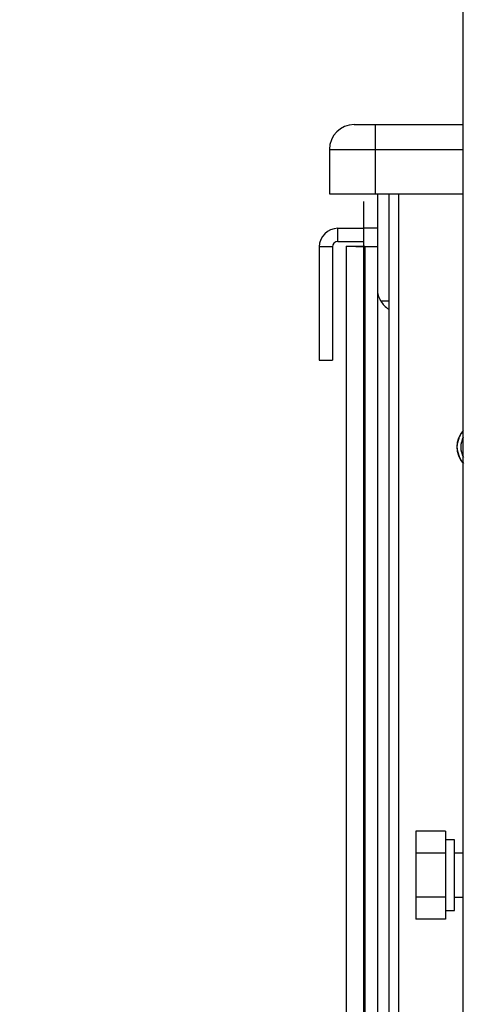
# Paper-space layout 'Sheet2' of a CAD drawing. Units: inches. Extents: x -171 to 368, y 6 to 236.
# Drawn here: x 23 to 25, y 117 to 123 of the extents above; entities that cross this region are included whole.
import ezdxf

# ---------------------------------------------------------------- set-up
doc = ezdxf.new("R2010")
doc.units = ezdxf.units.IN
doc.header["$MEASUREMENT"] = 0
doc.layers.add('FORMAT', color=7, linetype='Continuous')
doc.dimstyles.new('SLDDIMSTYLE8', dxfattribs={"dimtxt": 0.18, "dimasz": 0.88, "dimexe": 0, "dimexo": 0.0625, "dimgap": 0, "dimtad": 0, "dimtih": 1, "dimtoh": 1, "dimdec": 0, "dimrnd": 1e-09, "dimzin": 0, "dimdsep": 46, "dimtxsty": 'Standard', "dimblk1": 'DOT', "dimblk2": 'DOT', "dimsah": 1, "dimcen": 0.09, "dimadec": 0, "dimazin": 0, "dimtfac": 0.88, "dimtdec": 0, "dimtofl": 0, "dimtmove": 0, "dimatfit": 3, "dimldrblk": 'DOT', "dimfxl": 0, "dimfrac": 2, "dimtolj": 1, "dimtzin": 0, "dimarcsym": 0})

# ---------------------------------------------------------------- blocks, each defined once
blk = doc.blocks.new('_Dot')
at = {"color": 0, "linetype": 'ByBlock', "lineweight": -2}
blk.add_line((-0.5, 0), (-1, 0), dxfattribs=at)
at = {"color": 0, "linetype": 'ByBlock', "const_width": 0.5}
blk.add_lwpolyline([(-0.25, 0, 1), (0.25, 0, 1)], format="xyb", close=True, dxfattribs=at)

psp = doc.layouts.new('Sheet2')

# ---------------------------------------------------------------- linework, layer by layer
at = {"color": 7, "linetype": 'Continuous', "lineweight": 25, "ltscale": 22}
for p, q in [((25.0911, 115.3454), (25.0911, 127.9154)), ((24.5891, 121.9505), (25.0911, 121.9505)), ((24.5891, 121.9505), (24.5891, 121.8088)), ((24.3292, 121.8088), (24.3292, 121.5568)), ((24.3292, 121.8088), (24.5891, 121.8088)), ((24.5891, 121.8088), (24.5891, 121.5568)), ((24.5891, 121.5568), (25.0911, 121.5568)), ((24.6048, 104.9584), (24.6048, 121.5568)), ((24.6678, 121.5568), (24.6678, 104.9584)), ((24.7229, 121.5568), (24.7229, 103.541)), ((24.7234, 121.5568), (24.7234, 103.5408)), ((24.5261, 112.4584), (24.5261, 121.5135)), ((24.3774, 121.2858), (24.3774, 121.3605)), ((24.3774, 121.3605), (24.5274, 121.3605)), ((24.6048, 121.3605), (24.5274, 121.3605)), ((24.3464, 121.2548), (24.2717, 121.2548)), ((24.2717, 121.2548), (24.2717, 120.6105)), ((24.3464, 121.2548), (24.3464, 120.6105)), ((24.3774, 121.2858), (24.5274, 121.2858)), ((24.4248, 121.2579), (24.4995, 121.2579)), ((24.4248, 121.2579), (24.4248, 112.4583)), ((24.4995, 121.2579), (24.5305, 121.2579)), ((24.6678, 120.9465), (24.6217, 120.9465)), ((24.2717, 120.6105), (24.3464, 120.6105)), ((24.9911, 117.9291), (24.8211, 117.9291)), ((24.8211, 117.9291), (24.8211, 117.8035)), ((24.9911, 117.9291), (24.9911, 117.8035)), ((25.0411, 117.8799), (24.9911, 117.8799)), ((25.0411, 117.476), (25.0411, 117.8799)), ((24.9911, 117.8035), (24.8211, 117.8035)), ((24.8211, 117.8035), (24.8211, 117.5524)), ((24.9911, 117.8035), (24.9911, 117.5524)), ((25.0911, 117.8029), (25.0411, 117.8029)), ((24.9911, 117.5524), (24.8211, 117.5524)), ((24.8211, 117.5524), (24.8211, 117.4268)), ((24.9911, 117.5524), (24.9911, 117.4268)), ((25.0411, 117.5529), (25.0911, 117.5529)), ((24.9911, 117.476), (25.0411, 117.476)), ((24.9911, 117.4268), (24.8211, 117.4268))]:
    psp.add_line(p, q, dxfattribs=at)
at = {"color": 8, "linetype": 'Continuous', "lineweight": 25, "ltscale": 22}
for p, q in [((24.5891, 121.8088), (25.0911, 121.8088)), ((24.5305, 121.2548), (24.5305, 112.7392)), ((24.6048, 121.2548), (24.5305, 121.2548))]:
    psp.add_line(p, q, dxfattribs=at)
at = {"color": 7, "linetype": 'Continuous', "lineweight": 25, "ltscale": 484}
for centre, radius, start, end in [((24.471, 121.8088), 0.1417, 90, 180), ((24.3774, 121.2548), 0.1057, 90, 180), ((24.3774, 121.2548), 0.031, 90, 180), ((24.7308, 121.0095), 0.126, 210, 240), ((25.1954, 120.1158), 0.1405, 137.9015, 221.914), ((25.1954, 120.1158), 0.1181, 151.9637, 209.1514)]:
    psp.add_arc(centre, radius, start, end, dxfattribs=at)
at = {"color": 7, "linetype": 'Continuous', "lineweight": 25, "ltscale": 22}
for points, knots in [([(24.471, 121.9505), (24.4725, 121.9505), (24.475, 121.9505), (24.4897, 121.9505), (24.505, 121.9505), (24.5238, 121.9505), (24.5513, 121.9505), (24.5742, 121.9505), (24.5891, 121.9505)], [0, 0, 0, 0, 0.239443, 0.369664, 0.5, 0.630221, 0.760557, 1, 1, 1, 1]), ([(24.6217, 120.9465), (24.6166, 120.9573), (24.609, 120.9735), (24.6053, 120.9953), (24.605, 121.0048), (24.6048, 121.0095)], [0, 0, 0, 0, 0.498556, 0.749278, 1, 1, 1, 1]), ([(25.0576, 120.1158), (25.0595, 120.1331), (25.0625, 120.1597), (25.0774, 120.1891), (25.0873, 120.2006), (25.0911, 120.2049)], [0, 0, 0, 0, 0.532077, 0.821466, 1, 1, 1, 1]), ([(25.095, 120.022), (25.0898, 120.0279), (25.0785, 120.0408), (25.0624, 120.0719), (25.0595, 120.0986), (25.0576, 120.1158)], [0, 0, 0, 0, 0.22735, 0.499674, 1, 1, 1, 1])]:
    psp.add_open_spline(points, degree=3, knots=knots, dxfattribs=at)
for points in [[(24.3292, 121.5568), (24.3331, 121.5568), (24.3409, 121.5568), (24.401, 121.5568), (24.4869, 121.5568), (24.555, 121.5568), (24.5891, 121.5568)], [(24.5305, 121.2548), (24.5167, 121.2551), (24.489, 121.2556), (24.454, 121.2564), (24.4296, 121.2572), (24.4264, 121.2577), (24.4248, 121.2579)]]:
    psp.add_open_spline(points, degree=3, dxfattribs=at)

# ---------------------------------------------------------------- leaders
at = {"layer": 'FORMAT', "ltscale": 22}
psp.add_leader([(31.7949, 108.3081), (15.5742, 118.0103)], dimstyle='SLDDIMSTYLE8', dxfattribs=at)

doc.saveas('drawing.dxf')
